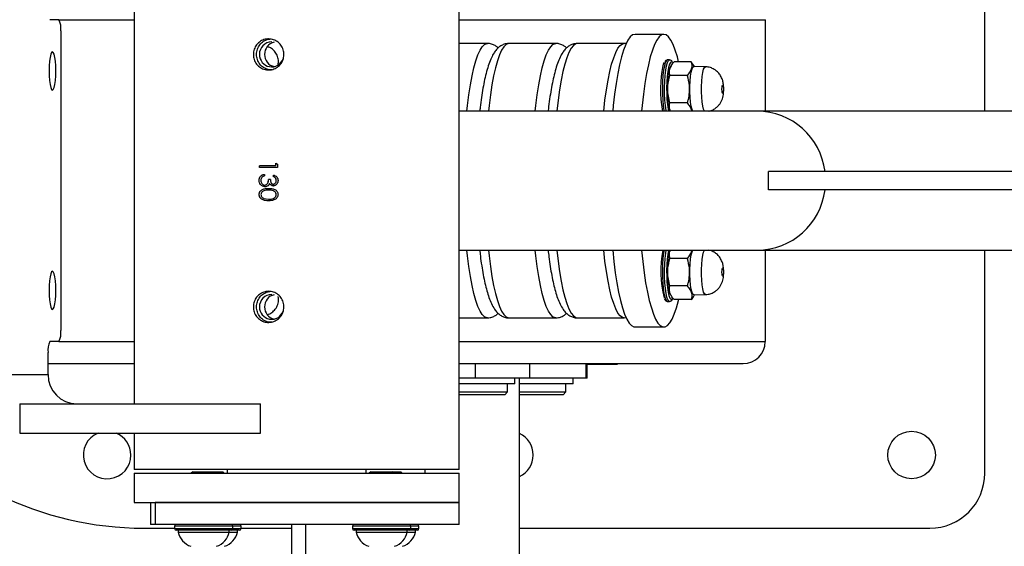
# Model space of a CAD drawing. Units: millimetres. Extents: x -4534 to 375071, y -3372 to 3509.
# Drawn here: x -605 to -336, y 1665 to 1809 of the extents above; entities that cross this region are included whole.
import ezdxf

# ---------------------------------------------------------------- set-up
doc = ezdxf.new("R2010")
doc.units = ezdxf.units.MM
doc.layers.add('Toestel 2D', color=7, linetype='Continuous', lineweight=20)

# ---------------------------------------------------------------- blocks, each defined once
blk = doc.blocks.new('VPL-15-1111-1-GM')
at = {"layer": 'Toestel 2D', "color": 7, "linetype": 'Continuous', "lineweight": 25}
for p, q in [((-340.97, 1784.22), (-340.97, 1845.22)), ((-484.67, 1686.22), (-484.67, 1844.22)), ((-573.57, 1826.22), (-573.57, 1704.22)), ((-594.19, 1809.22), (-596.62, 1809.22)), ((-594.19, 1809.22), (-573.57, 1809.22)), ((-484.67, 1809.22), (-400.97, 1809.22)), ((-400.97, 1784.22), (-400.97, 1809.22)), ((-593.67, 1806.22), (-593.67, 1724.22)), ((-428.73, 1805.22), (-436.61, 1805.22)), ((-476.98, 1802.72), (-484.67, 1802.72)), ((-458.27, 1802.72), (-471.08, 1802.72)), ((-439.56, 1802.72), (-452.36, 1802.72)), ((-427.15, 1798.22), (-427.74, 1798.22)), ((-426.76, 1796.6), (-426.99, 1796.17)), ((-426.66, 1797.72), (-426.86, 1797.64)), ((-421.22, 1797.73), (-425.95, 1797.73)), ((-420.48, 1796.55), (-421.22, 1797.73)), ((-417.37, 1796.36), (-420.5, 1796.47)), ((-420.33, 1796.46), (-420.4, 1796.6)), ((-422.35, 1793.97), (-427.08, 1793.97)), ((-422.35, 1786.47), (-427.08, 1786.47)), ((-403.19, 1784.22), (-484.67, 1784.22)), ((-426.99, 1784.27), (-426.97, 1784.22)), ((-313.01, 1784.22), (-403.19, 1784.22)), ((-534.88, 1769.26), (-539.29, 1769.26)), ((-539.29, 1768.81), (-539.29, 1769.26)), ((-539.27, 1768.81), (-539.27, 1769.26)), ((-534.88, 1770.03), (-534.37, 1769.73)), ((-534.88, 1769.26), (-534.88, 1770.03)), ((-534.88, 1769.26), (-534.87, 1769.26)), ((-534.87, 1769.26), (-534.87, 1770.03)), ((-534.37, 1769.73), (-534.37, 1768.81)), ((-534.37, 1768.81), (-539.29, 1768.81)), ((-537.98, 1766.95), (-537.98, 1766.5)), ((-535.51, 1766.31), (-535.51, 1766.76)), ((-535.5, 1766.31), (-535.5, 1766.76)), ((-400.08, 1762.72), (-400.08, 1767.72)), ((-223.35, 1767.72), (-400.08, 1767.72)), ((-539.42, 1765.28), (-539.39, 1765.28)), ((-536.34, 1765.54), (-536.84, 1765.54)), ((-535.53, 1764.26), (-535.51, 1764.26)), ((-535.53, 1763.81), (-535.52, 1763.81)), ((-535.51, 1766.31), (-535.5, 1766.31)), ((-534.75, 1765.26), (-534.74, 1765.26)), ((-539.42, 1761.43), (-539.39, 1761.43)), ((-536.84, 1763.11), (-536.83, 1763.11)), ((-536.83, 1762.66), (-536.84, 1762.66)), ((-534.74, 1761.42), (-534.75, 1761.42)), ((-223.35, 1762.72), (-400.08, 1762.72)), ((-538.08, 1760.35), (-536.84, 1760.16)), ((-536.83, 1760.16), (-536.84, 1760.16)), ((-536.84, 1759.71), (-536.83, 1759.71)), ((-484.67, 1746.22), (-403.19, 1746.22)), ((-426.97, 1746.22), (-426.99, 1746.17)), ((-403.19, 1746.22), (-313.01, 1746.22)), ((-400.97, 1721.22), (-400.97, 1746.22)), ((-340.97, 1685.22), (-340.97, 1746.22)), ((-422.35, 1743.97), (-427.08, 1743.97)), ((-422.35, 1736.47), (-427.08, 1736.47)), ((-426.99, 1734.27), (-426.78, 1733.88)), ((-427.74, 1732.22), (-427.15, 1732.22)), ((-421.22, 1732.72), (-425.95, 1732.72)), ((-420.5, 1733.97), (-417.37, 1734.08)), ((-420.39, 1733.88), (-420.33, 1733.98)), ((-484.67, 1727.72), (-476.98, 1727.72)), ((-471.08, 1727.72), (-458.27, 1727.72)), ((-452.36, 1727.72), (-439.56, 1727.72)), ((-439.55, 1727.76), (-439.02, 1727.79)), ((-436.61, 1725.22), (-428.73, 1725.22)), ((-594.19, 1721.22), (-596.62, 1721.22)), ((-594.19, 1721.22), (-573.57, 1721.22)), ((-484.67, 1721.22), (-400.97, 1721.22)), ((-597.14, 1712.22), (-597.14, 1718.22)), ((-597.14, 1715.22), (-573.57, 1715.22)), ((-484.67, 1715.22), (-407.07, 1715.22)), ((-480.28, 1711.22), (-480.28, 1715.22)), ((-465.5, 1715.22), (-465.5, 1711.22)), ((-449.96, 1711.22), (-449.96, 1715.22)), ((-449.73, 1711.22), (-449.73, 1715.22)), ((-441.49, 1714.97), (-449.73, 1714.97)), ((-441.49, 1715.22), (-441.49, 1714.97)), ((-612.77, 1712.22), (-597.14, 1712.22)), ((-480.28, 1711.22), (-484.67, 1711.22)), ((-465.5, 1711.22), (-480.28, 1711.22)), ((-469.44, 1709.72), (-469.44, 1711.22)), ((-468.24, 1711.21), (-469.44, 1711.21)), ((-468.24, 1648.64), (-468.24, 1711.21)), ((-449.96, 1711.22), (-465.5, 1711.22)), ((-453.54, 1709.72), (-453.54, 1711.22)), ((-449.73, 1711.22), (-449.96, 1711.22)), ((-469.44, 1709.72), (-484.67, 1709.72)), ((-484.67, 1707.47), (-479.44, 1707.47)), ((-479.44, 1707.47), (-471.44, 1707.47)), ((-472.19, 1706.72), (-471.44, 1707.47)), ((-471.44, 1707.47), (-471.44, 1709.72)), ((-453.54, 1709.72), (-468.24, 1709.72)), ((-468.24, 1707.47), (-463.54, 1707.47)), ((-463.54, 1707.47), (-455.54, 1707.47)), ((-456.29, 1706.72), (-455.54, 1707.47)), ((-455.54, 1707.47), (-455.54, 1709.72)), ((-479.44, 1706.72), (-484.67, 1706.72)), ((-472.19, 1706.72), (-479.44, 1706.72)), ((-463.54, 1706.72), (-468.24, 1706.72)), ((-456.29, 1706.72), (-463.54, 1706.72)), ((-604.89, 1704.22), (-604.89, 1696.22)), ((-604.89, 1704.22), (-539.03, 1704.22)), ((-539.03, 1696.22), (-539.03, 1704.22)), ((-604.89, 1696.22), (-539.03, 1696.22)), ((-573.57, 1696.22), (-573.57, 1686.22)), ((-484.67, 1686.22), (-573.57, 1686.22)), ((-557.56, 1685.67), (-557.96, 1685.27)), ((-557.56, 1685.67), (-551.56, 1685.67)), ((-551.16, 1685.27), (-551.56, 1685.67)), ((-551.56, 1685.67), (-549.36, 1685.67)), ((-548.96, 1685.27), (-549.36, 1685.67)), ((-548.12, 1686.22), (-548.12, 1685.27)), ((-510.12, 1685.27), (-510.12, 1686.22)), ((-508.89, 1685.67), (-509.29, 1685.27)), ((-508.89, 1685.67), (-508.32, 1685.67)), ((-508.32, 1685.67), (-502.89, 1685.67)), ((-502.49, 1685.27), (-502.89, 1685.67)), ((-502.89, 1685.67), (-500.69, 1685.67)), ((-500.29, 1685.27), (-500.69, 1685.67)), ((-493.98, 1685.27), (-493.98, 1686.22)), ((-573.57, 1685.27), (-573.57, 1677.27)), ((-573.57, 1685.27), (-520.27, 1685.27)), ((-520.27, 1685.27), (-484.67, 1685.27)), ((-484.67, 1677.27), (-484.67, 1685.27)), ((-573.57, 1677.27), (-520.27, 1677.27)), ((-569.11, 1677.27), (-569.11, 1671.27)), ((-567.81, 1677.27), (-567.81, 1671.27)), ((-484.67, 1677.27), (-567.81, 1677.27)), ((-520.27, 1677.27), (-484.67, 1677.27)), ((-484.67, 1671.27), (-484.67, 1677.27)), ((-570.97, 1670.22), (-562.56, 1670.22)), ((-567.81, 1671.27), (-569.11, 1671.27)), ((-484.67, 1671.27), (-567.81, 1671.27)), ((-562.56, 1670.77), (-562.56, 1670.17)), ((-561.64, 1670.77), (-562.56, 1670.77)), ((-562.56, 1670.17), (-561.64, 1670.17)), ((-561.2, 1669.67), (-562.06, 1669.67)), ((-546.56, 1670.77), (-561.64, 1670.77)), ((-561.64, 1670.17), (-546.56, 1670.17)), ((-561.56, 1669.67), (-561.56, 1669.17)), ((-547.06, 1669.67), (-561.2, 1669.67)), ((-547.56, 1669.17), (-547.56, 1669.67)), ((-544.86, 1669.67), (-547.06, 1669.67)), ((-546.56, 1670.17), (-546.56, 1670.77)), ((-544.36, 1670.77), (-546.56, 1670.77)), ((-546.56, 1670.17), (-544.36, 1670.17)), ((-545.36, 1669.17), (-545.36, 1669.67)), ((-544.36, 1670.17), (-544.36, 1670.77)), ((-544.36, 1670.22), (-530.56, 1670.22)), ((-530.56, 1671.27), (-530.56, 1658.67)), ((-526.73, 1671.27), (-526.73, 1659.24)), ((-513.89, 1670.77), (-513.89, 1670.17)), ((-512.97, 1670.77), (-513.89, 1670.77)), ((-513.89, 1670.17), (-512.97, 1670.17)), ((-512.53, 1669.67), (-513.39, 1669.67)), ((-497.89, 1670.77), (-512.97, 1670.77)), ((-512.97, 1670.17), (-497.89, 1670.17)), ((-512.89, 1669.67), (-512.89, 1669.17)), ((-498.39, 1669.67), (-512.53, 1669.67)), ((-498.89, 1669.17), (-498.89, 1669.67)), ((-496.19, 1669.67), (-498.39, 1669.67)), ((-497.89, 1670.17), (-497.89, 1670.77)), ((-495.69, 1670.77), (-497.89, 1670.77)), ((-497.89, 1670.17), (-495.69, 1670.17)), ((-496.69, 1669.17), (-496.69, 1669.67)), ((-495.69, 1670.17), (-495.69, 1670.77)), ((-468.24, 1670.22), (-355.97, 1670.22)), ((-561.56, 1669.17), (-547.56, 1669.17)), ((-547.56, 1669.17), (-545.36, 1669.17)), ((-512.89, 1669.17), (-511.55, 1669.17)), ((-511.55, 1669.17), (-498.89, 1669.17)), ((-498.89, 1669.17), (-496.69, 1669.17))]:
    blk.add_line(p, q, dxfattribs=at)
at = {"layer": 'Toestel 2D', "color": 7, "linetype": 'Continuous', "lineweight": 25, "flags": 128}
for points in [[(-436.61, 1805.22), (-437.26, 1805.04), (-437.91, 1804.52), (-438.54, 1803.64), (-439.15, 1802.43), (-439.75, 1800.9), (-440.31, 1799.05), (-440.85, 1796.9), (-441.35, 1794.47), (-441.8, 1791.79), (-442.21, 1788.87), (-442.57, 1785.75), (-442.72, 1784.22)], [(-428.73, 1805.22), (-429.38, 1805.04), (-430.03, 1804.52), (-430.66, 1803.64), (-431.28, 1802.43), (-431.87, 1800.9), (-432.44, 1799.05), (-432.97, 1796.9), (-433.47, 1794.47), (-433.92, 1791.79), (-434.33, 1788.87), (-434.69, 1785.75), (-434.84, 1784.22)], [(-424.68, 1797.73), (-425.03, 1799.06), (-425.59, 1800.91), (-426.19, 1802.44), (-426.8, 1803.65), (-427.44, 1804.52), (-428.08, 1805.05), (-428.73, 1805.22)], [(-482.6, 1784.22), (-482.43, 1785.77), (-482.06, 1788.7), (-481.64, 1791.41), (-481.18, 1793.88), (-480.68, 1796.08), (-480.15, 1797.99), (-479.59, 1799.6), (-479, 1800.89), (-478.39, 1801.84), (-477.77, 1802.45), (-477.14, 1802.71), (-476.99, 1802.72)], [(-471.08, 1802.72), (-471.23, 1802.71), (-471.86, 1802.45), (-472.48, 1801.84), (-473.09, 1800.89), (-473.68, 1799.6), (-474.24, 1797.99), (-474.77, 1796.08), (-475.27, 1793.88), (-475.74, 1791.41), (-476.15, 1788.7), (-476.52, 1785.77), (-476.69, 1784.22)], [(-463.89, 1784.22), (-463.72, 1785.77), (-463.35, 1788.7), (-462.93, 1791.41), (-462.47, 1793.88), (-461.97, 1796.08), (-461.44, 1797.99), (-460.87, 1799.6), (-460.29, 1800.89), (-459.68, 1801.84), (-459.06, 1802.45), (-458.43, 1802.71), (-458.28, 1802.72)], [(-452.36, 1802.72), (-452.84, 1802.62), (-453.46, 1802.19), (-454.08, 1801.4), (-454.67, 1800.28), (-455.25, 1798.84), (-455.8, 1797.08), (-456.32, 1795.02), (-456.8, 1792.68), (-457.24, 1790.09), (-457.63, 1787.26), (-457.98, 1784.23), (-457.98, 1784.22)], [(-445.18, 1784.22), (-445.17, 1784.23), (-444.83, 1787.26), (-444.44, 1790.09), (-444, 1792.68), (-443.52, 1795.02), (-443, 1797.08), (-442.45, 1798.84), (-441.87, 1800.28), (-441.27, 1801.4), (-440.66, 1802.19), (-440.03, 1802.62), (-439.57, 1802.72)], [(-595.92, 1789.97), (-595.69, 1790.15), (-595.47, 1790.67), (-595.28, 1791.51), (-595.14, 1792.6), (-595.04, 1793.86), (-595.01, 1795.22), (-595.04, 1796.58), (-595.14, 1797.85), (-595.28, 1798.93), (-595.47, 1799.77), (-595.69, 1800.29), (-595.92, 1800.47), (-596.16, 1800.29), (-596.38, 1799.77), (-596.57, 1798.93), (-596.71, 1797.85), (-596.81, 1796.58), (-596.84, 1795.22), (-596.81, 1793.86), (-596.71, 1792.6), (-596.57, 1791.51), (-596.38, 1790.67), (-596.16, 1790.15), (-595.92, 1789.97)], [(-429.02, 1784.22), (-429.13, 1784.78), (-429.31, 1786.01), (-429.45, 1787.44), (-429.52, 1789.01), (-429.54, 1790.63), (-429.49, 1792.23), (-429.39, 1793.73), (-429.23, 1795.08), (-429.02, 1796.19), (-428.78, 1797.03), (-428.56, 1797.49)], [(-427.74, 1798.22), (-428.04, 1798.03), (-428.33, 1797.48), (-428.58, 1796.59), (-428.8, 1795.4), (-428.97, 1793.97), (-429.08, 1792.36), (-429.13, 1790.65), (-429.12, 1788.93), (-429.03, 1787.26), (-428.89, 1785.73), (-428.7, 1784.41), (-428.66, 1784.22)], [(-428.07, 1784.22), (-428.11, 1784.41), (-428.3, 1785.73), (-428.44, 1787.26), (-428.52, 1788.93), (-428.54, 1790.65), (-428.49, 1792.36), (-428.38, 1793.97), (-428.21, 1795.4), (-427.99, 1796.59), (-427.74, 1797.48), (-427.45, 1798.03), (-427.15, 1798.22)], [(-426.86, 1797.64), (-426.94, 1797.55), (-427.21, 1797.03), (-427.45, 1796.19), (-427.65, 1795.08), (-427.81, 1793.73), (-427.92, 1792.23), (-427.96, 1790.63), (-427.95, 1789.01), (-427.87, 1787.44), (-427.74, 1786.01), (-427.56, 1784.78), (-427.44, 1784.22)], [(-426.99, 1784.27), (-427.17, 1784.69), (-427.38, 1785.54), (-427.55, 1786.67), (-427.68, 1788), (-427.74, 1789.47), (-427.74, 1790.97), (-427.68, 1792.44), (-427.55, 1793.77), (-427.38, 1794.9), (-427.17, 1795.75), (-426.99, 1796.17)], [(-426.33, 1797.48), (-426.38, 1797.55), (-426.66, 1797.72)], [(-420.81, 1784.22), (-421.01, 1784.69), (-421.23, 1785.54), (-421.4, 1786.67), (-421.52, 1788), (-421.58, 1789.47), (-421.58, 1790.97), (-421.52, 1792.44), (-421.4, 1793.77), (-421.23, 1794.9), (-421.01, 1795.75), (-420.77, 1796.29), (-420.51, 1796.47), (-420.5, 1796.47)], [(-417.61, 1784.22), (-417.63, 1784.26), (-417.87, 1784.78), (-418.09, 1785.63), (-418.26, 1786.73), (-418.38, 1788.04), (-418.44, 1789.48), (-418.44, 1790.96), (-418.38, 1792.4), (-418.26, 1793.71), (-418.09, 1794.82), (-417.87, 1795.66), (-417.63, 1796.18), (-417.38, 1796.36), (-417.37, 1796.36)], [(-412.63, 1789.08), (-412.7, 1789.17), (-412.77, 1789.41), (-412.81, 1789.78), (-412.83, 1790.22), (-412.81, 1790.66), (-412.77, 1791.03), (-412.7, 1791.28), (-412.63, 1791.36), (-412.55, 1791.28), (-412.49, 1791.03), (-412.44, 1790.66), (-412.43, 1790.22), (-412.44, 1789.78), (-412.49, 1789.41), (-412.55, 1789.17), (-412.63, 1789.08)], [(-476.98, 1727.72), (-477.14, 1727.73), (-477.77, 1727.99), (-478.39, 1728.6), (-479, 1729.56), (-479.59, 1730.84), (-480.15, 1732.45), (-480.68, 1734.36), (-481.18, 1736.56), (-481.64, 1739.03), (-482.06, 1741.74), (-482.43, 1744.67), (-482.6, 1746.22)], [(-476.69, 1746.22), (-476.52, 1744.67), (-476.15, 1741.74), (-475.74, 1739.03), (-475.27, 1736.56), (-474.77, 1734.36), (-474.24, 1732.45), (-473.68, 1730.84), (-473.09, 1729.56), (-472.48, 1728.6), (-471.86, 1727.99), (-471.23, 1727.73), (-471.08, 1727.72)], [(-458.27, 1727.72), (-458.43, 1727.73), (-459.06, 1727.99), (-459.68, 1728.6), (-460.29, 1729.56), (-460.87, 1730.84), (-461.44, 1732.45), (-461.97, 1734.36), (-462.47, 1736.56), (-462.93, 1739.03), (-463.35, 1741.74), (-463.72, 1744.67), (-463.89, 1746.22)], [(-457.98, 1746.22), (-457.98, 1746.21), (-457.63, 1743.18), (-457.24, 1740.35), (-456.8, 1737.76), (-456.32, 1735.42), (-455.8, 1733.37), (-455.25, 1731.6), (-454.67, 1730.16), (-454.08, 1729.04), (-453.46, 1728.26), (-452.84, 1727.82), (-452.36, 1727.72)], [(-439.56, 1727.72), (-440.03, 1727.82), (-440.66, 1728.26), (-441.27, 1729.04), (-441.87, 1730.16), (-442.45, 1731.6), (-443, 1733.37), (-443.52, 1735.42), (-444, 1737.76), (-444.44, 1740.35), (-444.83, 1743.18), (-445.17, 1746.21), (-445.18, 1746.22)], [(-442.72, 1746.22), (-442.39, 1743.08), (-442.01, 1740.06), (-441.57, 1737.26), (-441.1, 1734.7), (-440.58, 1732.42), (-440.03, 1730.42), (-439.45, 1728.72), (-438.84, 1727.35), (-438.22, 1726.31), (-437.58, 1725.61), (-436.93, 1725.26), (-436.61, 1725.22)], [(-434.84, 1746.22), (-434.51, 1743.08), (-434.13, 1740.06), (-433.7, 1737.26), (-433.22, 1734.7), (-432.7, 1732.42), (-432.15, 1730.42), (-431.57, 1728.72), (-430.97, 1727.35), (-430.34, 1726.31), (-429.7, 1725.61), (-429.05, 1725.26), (-428.4, 1725.27), (-427.75, 1725.62), (-427.11, 1726.32), (-426.49, 1727.36), (-425.88, 1728.74), (-425.3, 1730.43), (-424.75, 1732.43), (-424.68, 1732.72)], [(-428.66, 1746.22), (-428.8, 1745.4), (-428.97, 1743.97), (-429.08, 1742.36), (-429.13, 1740.65), (-429.12, 1738.93), (-429.03, 1737.26), (-428.89, 1735.73), (-428.7, 1734.41), (-428.46, 1733.37), (-428.19, 1732.64), (-427.89, 1732.27), (-427.74, 1732.22)], [(-427.15, 1732.22), (-427.3, 1732.27), (-427.6, 1732.64), (-427.87, 1733.37), (-428.11, 1734.41), (-428.3, 1735.73), (-428.44, 1737.26), (-428.52, 1738.93), (-428.54, 1740.65), (-428.49, 1742.36), (-428.38, 1743.97), (-428.21, 1745.4), (-428.07, 1746.22)], [(-427.44, 1746.22), (-427.45, 1746.19), (-427.65, 1745.08), (-427.81, 1743.73), (-427.92, 1742.23), (-427.96, 1740.63), (-427.95, 1739.01), (-427.87, 1737.44), (-427.74, 1736.01), (-427.56, 1734.78), (-427.33, 1733.79), (-427.08, 1733.11), (-426.84, 1732.79)], [(-426.99, 1734.27), (-427.17, 1734.69), (-427.38, 1735.54), (-427.55, 1736.67), (-427.68, 1738), (-427.74, 1739.47), (-427.74, 1740.97), (-427.68, 1742.44), (-427.55, 1743.77), (-427.38, 1744.9), (-427.17, 1745.75), (-426.99, 1746.17)], [(-420.51, 1733.97), (-420.77, 1734.15), (-421.01, 1734.69), (-421.23, 1735.54), (-421.4, 1736.67), (-421.52, 1738), (-421.58, 1739.47), (-421.58, 1740.97), (-421.52, 1742.44), (-421.4, 1743.77), (-421.23, 1744.9), (-421.01, 1745.75), (-420.81, 1746.22)], [(-417.38, 1734.08), (-417.63, 1734.26), (-417.87, 1734.78), (-418.09, 1735.63), (-418.26, 1736.73), (-418.38, 1738.04), (-418.44, 1739.48), (-418.44, 1740.96), (-418.38, 1742.4), (-418.26, 1743.71), (-418.09, 1744.82), (-417.87, 1745.66), (-417.63, 1746.18), (-417.61, 1746.22)], [(-595.92, 1729.97), (-595.69, 1730.15), (-595.47, 1730.67), (-595.28, 1731.51), (-595.14, 1732.6), (-595.04, 1733.86), (-595.01, 1735.22), (-595.04, 1736.58), (-595.14, 1737.85), (-595.28, 1738.93), (-595.47, 1739.77), (-595.69, 1740.29), (-595.92, 1740.47), (-596.16, 1740.29), (-596.38, 1739.77), (-596.57, 1738.93), (-596.71, 1737.85), (-596.81, 1736.58), (-596.84, 1735.22), (-596.81, 1733.86), (-596.71, 1732.6), (-596.57, 1731.51), (-596.38, 1730.67), (-596.16, 1730.15), (-595.92, 1729.97)], [(-412.63, 1739.08), (-412.7, 1739.17), (-412.77, 1739.41), (-412.81, 1739.78), (-412.83, 1740.22), (-412.81, 1740.66), (-412.77, 1741.03), (-412.7, 1741.28), (-412.63, 1741.36), (-412.55, 1741.28), (-412.49, 1741.03), (-412.44, 1740.66), (-412.43, 1740.22), (-412.44, 1739.78), (-412.49, 1739.41), (-412.55, 1739.17), (-412.63, 1739.08)], [(-426.84, 1732.79), (-426.8, 1732.76), (-426.52, 1732.76), (-426.25, 1733.11), (-426.19, 1733.22)]]:
    blk.add_lwpolyline(points, dxfattribs=at)
at = {"layer": 'Toestel 2D', "color": 7, "linetype": 'Continuous', "lineweight": 25}
blk.add_circle((-360.97, 1690.22), 6.5, dxfattribs=at)
for centre, radius, start, end in [((-598.38, 1806.95), 4.77, 351.2204, 28.4818), ((-535.95, 1799.75), 3.38, 90.4525, 180.4246), ((-534.53, 1799.72), 3.41, 102.6418, 257.3582), ((-535.98, 1799.67), 3.34, 179.1813, 339.8211), ((-403.32, 1765.4), 18.82, 7.076, 89.6174), ((-403.32, 1765.04), 18.82, 270.3826, 352.924), ((-400.5, 1740.42), 29.1, 168.5055, 194.4079), ((-535.95, 1730.75), 3.38, 90.4525, 180.4246), ((-534.53, 1730.72), 3.41, 102.6418, 257.3582), ((-535.98, 1730.67), 3.34, 179.1813, 339.8211), ((-598.38, 1723.49), 4.77, 331.5182, 8.7796), ((-592.43, 1718.95), 4.77, 151.5182, 188.7796), ((-589.2, 1712.16), 7.94, 179.5648, 269.5581), ((-570.97, 1760.22), 90, 217.51, 270), ((-580.97, 1690.22), 6.5, 112.6199, 0), ((-580.97, 1690.22), 6.5, 0, 67.3801), ((-470.97, 1690.22), 6.5, 0, 65.1405), ((-470.97, 1690.22), 6.5, 294.8595, 0), ((-355.97, 1685.22), 15, 270, 0), ((-562.06, 1670.77), 0.5, 90, 180), ((-562.06, 1670.17), 0.5, 180, 270), ((-547.06, 1670.77), 0.5, 0, 90), ((-547.06, 1670.17), 0.5, 270, 0), ((-544.86, 1670.77), 0.5, 0, 90), ((-544.86, 1670.17), 0.5, 270, 0), ((-513.39, 1670.77), 0.5, 90, 180), ((-513.39, 1670.17), 0.5, 180, 270), ((-498.39, 1670.77), 0.5, 0, 90), ((-498.39, 1670.17), 0.5, 270, 0), ((-496.19, 1670.77), 0.5, 0, 90), ((-496.19, 1670.17), 0.5, 270, 0), ((-556.45, 1670.24), 5.23, 191.8119, 252), ((-552.68, 1670.24), 5.23, 288, 348.1881), ((-550.47, 1670.24), 5.23, 288, 348.1881), ((-507.78, 1670.24), 5.23, 191.8119, 252), ((-504.01, 1670.24), 5.23, 288, 348.1881), ((-501.8, 1670.24), 5.23, 288, 348.1881)]:
    blk.add_arc(centre, radius, start, end, dxfattribs=at)
blk.add_ellipse((-407.07, 1721.22), major_axis=(6.09, 0), ratio=0.984808, start_param=4.712389, end_param=6.283185, dxfattribs=at)
for points, knots in [([(-536.84, 1803.97), (-536.37, 1803.92), (-535.43, 1803.83), (-534.17, 1803.1), (-533.2, 1802.03), (-532.65, 1800.68), (-532.57, 1799.23), (-532.97, 1797.84), (-533.81, 1796.66), (-534.99, 1795.82), (-536.37, 1795.42), (-537.8, 1795.5), (-539.11, 1796.06), (-540.16, 1797.03), (-540.84, 1798.3), (-541.07, 1799.73), (-540.83, 1801.16), (-540.15, 1802.43), (-539.09, 1803.39), (-537.93, 1803.9), (-537.15, 1803.95), (-536.84, 1803.97)], [0, 0, 0, 0, 0.053522, 0.107038, 0.160707, 0.214478, 0.268082, 0.321511, 0.375029, 0.428761, 0.4825, 0.536027, 0.589455, 0.64305, 0.696818, 0.750497, 0.80396, 0.857419, 0.911091, 0.964861, 1, 1, 1, 1]), ([(-535.97, 1795.52), (-536.29, 1795.52), (-537.07, 1795.52), (-538.23, 1796.07), (-539.28, 1797.02), (-539.96, 1798.29), (-540.2, 1799.73), (-539.96, 1801.15), (-539.28, 1802.43), (-538.23, 1803.38), (-537.23, 1803.85), (-536.63, 1803.9), (-536.5, 1803.91)], [0, 0, 0, 0, 0.074758, 0.185926, 0.297529, 0.409595, 0.52143, 0.632693, 0.74394, 0.855747, 0.96782, 1, 1, 1, 1]), ([(-534.22, 1796.9), (-534.16, 1797.31), (-534.05, 1798.2), (-534.43, 1799.53), (-535.19, 1800.69), (-536.16, 1801.52), (-536.86, 1801.72), (-537.15, 1801.8)], [0, 0, 0, 0, 0.193769, 0.407127, 0.622724, 0.844565, 1, 1, 1, 1]), ([(-471.08, 1802.69), (-471.35, 1802.68), (-472, 1802.68), (-472.93, 1802.32), (-473.8, 1801.76), (-474.55, 1801.02), (-475.25, 1800.07), (-475.94, 1798.79), (-476.6, 1797.12), (-477.2, 1795.13), (-477.74, 1792.93), (-478.21, 1790.55), (-478.62, 1787.98), (-478.91, 1785.86), (-479.05, 1784.55), (-479.09, 1784.22)], [0, 0, 0, 0, 0.039617, 0.093996, 0.149314, 0.210086, 0.282133, 0.372568, 0.479743, 0.583636, 0.682733, 0.779171, 0.874106, 0.968126, 1, 1, 1, 1]), ([(-474.03, 1801.49), (-474.23, 1801.67), (-474.67, 1802.07), (-475.57, 1802.5), (-476.41, 1802.74), (-476.88, 1802.7), (-477, 1802.69)], [0, 0, 0, 0, 0.27964, 0.597742, 0.901338, 1, 1, 1, 1]), ([(-452.36, 1802.68), (-452.6, 1802.68), (-453.22, 1802.69), (-454.13, 1802.36), (-455.02, 1801.82), (-455.77, 1801.1), (-456.47, 1800.17), (-457.16, 1798.92), (-457.83, 1797.29), (-458.44, 1795.32), (-458.98, 1793.14), (-459.46, 1790.78), (-459.87, 1788.22), (-460.18, 1786.03), (-460.33, 1784.64), (-460.38, 1784.22)], [0, 0, 0, 0, 0.035243, 0.089711, 0.144741, 0.20478, 0.275492, 0.364008, 0.470322, 0.574702, 0.674077, 0.770645, 0.865633, 0.95967, 1, 1, 1, 1]), ([(-455.31, 1801.49), (-455.52, 1801.67), (-455.96, 1802.07), (-456.86, 1802.5), (-457.7, 1802.74), (-458.17, 1802.7), (-458.29, 1802.69)], [0, 0, 0, 0, 0.279934, 0.597906, 0.901378, 1, 1, 1, 1]), ([(-439.01, 1802.67), (-439.05, 1802.68), (-439.23, 1802.73), (-439.42, 1802.7), (-439.58, 1802.68)], [0, 0, 0, 0, 0.193183, 1, 1, 1, 1]), ([(-427.74, 1798.22), (-427.89, 1798.19), (-428.18, 1798.13), (-428.38, 1797.94), (-428.45, 1797.81), (-428.46, 1797.8)], [0, 0, 0, 0, 0.4615558, 0.9596287, 1, 1, 1, 1]), ([(-427.08, 1793.97), (-427.14, 1794.3), (-427.27, 1794.96), (-427.07, 1796.23), (-426.38, 1797.15), (-425.95, 1797.73)], [0, 0, 0, 0, 0.264863, 0.535472, 1, 1, 1, 1]), ([(-426.44, 1797.8), (-426.52, 1797.9), (-426.68, 1798.12), (-426.99, 1798.19), (-427.15, 1798.22)], [0, 0, 0, 0, 0.484408, 1, 1, 1, 1]), ([(-421.22, 1797.73), (-421.15, 1797.4), (-421.02, 1796.74), (-421.22, 1795.47), (-421.91, 1794.55), (-422.35, 1793.97)], [0, 0, 0, 0, 0.2648607, 0.5354679, 1, 1, 1, 1]), ([(-416.39, 1784.22), (-416.37, 1784.22), (-415.98, 1784.27), (-415.29, 1784.59), (-414.41, 1785.13), (-413.72, 1785.8), (-413.21, 1786.51), (-412.84, 1787.24), (-412.59, 1787.99), (-412.42, 1788.84), (-412.34, 1789.82), (-412.36, 1790.98), (-412.48, 1792.04), (-412.79, 1793.13), (-413.31, 1794.14), (-414.06, 1795.01), (-414.96, 1795.7), (-416.01, 1796.15), (-416.85, 1796.38), (-417.31, 1796.34), (-417.37, 1796.34)], [0, 0, 0, 0, 0.003495, 0.070321, 0.131155, 0.187147, 0.238909, 0.287142, 0.333445, 0.382496, 0.447767, 0.512067, 0.584572, 0.646754, 0.719454, 0.78601, 0.849971, 0.918363, 0.988615, 1, 1, 1, 1]), ([(-427.08, 1786.47), (-427.16, 1786.77), (-427.4, 1787.69), (-427.66, 1789.28), (-427.67, 1791.51), (-427.3, 1793.06), (-427.08, 1793.97)], [0, 0, 0, 0, 0.1245203, 0.3747312, 0.6310358, 1, 1, 1, 1]), ([(-422.35, 1793.97), (-422.13, 1793.06), (-421.76, 1791.53), (-421.76, 1789.29), (-422.02, 1787.71), (-422.27, 1786.77), (-422.35, 1786.47)], [0, 0, 0, 0, 0.368963, 0.618849, 0.87548, 1, 1, 1, 1]), ([(-426.9, 1784.22), (-426.98, 1784.39), (-427.35, 1785.15), (-427.19, 1785.89), (-427.08, 1786.47)], [0, 0, 0, 0, 0.2224124, 1, 1, 1, 1]), ([(-422.35, 1786.47), (-422.09, 1786.14), (-421.58, 1785.49), (-421.15, 1784.72), (-421.18, 1784.3), (-421.18, 1784.22)], [0, 0, 0, 0, 0.442366, 0.894324, 1, 1, 1, 1]), ([(-539.42, 1765.28), (-539.4, 1765.49), (-539.38, 1765.8), (-539.21, 1766.17), (-538.98, 1766.5), (-538.56, 1766.81), (-538.17, 1766.9), (-537.98, 1766.95)], [0, 0, 0, 0, 0.250548, 0.375314, 0.500888, 0.748065, 1, 1, 1, 1]), ([(-539.39, 1765.28), (-539.38, 1765.49), (-539.36, 1765.8), (-539.19, 1766.17), (-538.95, 1766.5), (-538.54, 1766.81), (-538.15, 1766.9), (-537.96, 1766.95)], [0, 0, 0, 0, 0.250546, 0.375237, 0.501391, 0.748559, 1, 1, 1, 1]), ([(-537.98, 1766.5), (-538.1, 1766.46), (-538.36, 1766.38), (-538.55, 1766.2), (-538.65, 1766.11)], [0, 0, 0, 0, 0.501161, 1, 1, 1, 1]), ([(-535.51, 1766.76), (-535.34, 1766.71), (-535, 1766.61), (-534.58, 1766.27), (-534.29, 1765.81), (-534.26, 1765.45), (-534.24, 1765.27)], [0, 0, 0, 0, 0.250476, 0.500297, 0.750048, 1, 1, 1, 1]), ([(-537.84, 1763.55), (-538.06, 1763.58), (-538.38, 1763.62), (-538.75, 1763.85), (-538.99, 1764.07), (-539.18, 1764.33), (-539.37, 1764.73), (-539.4, 1765.06), (-539.42, 1765.28)], [0, 0, 0, 0, 0.249096, 0.374448, 0.499654, 0.624923, 0.750214, 1, 1, 1, 1]), ([(-537.82, 1763.55), (-538.04, 1763.58), (-538.36, 1763.62), (-538.73, 1763.85), (-538.97, 1764.07), (-539.16, 1764.33), (-539.35, 1764.73), (-539.38, 1765.06), (-539.39, 1765.28)], [0, 0, 0, 0, 0.248823, 0.374099, 0.499281, 0.624584, 0.749962, 1, 1, 1, 1]), ([(-538.65, 1766.11), (-538.73, 1765.98), (-538.89, 1765.73), (-538.91, 1765.43), (-538.92, 1765.28)], [0, 0, 0, 0, 0.499292, 1, 1, 1, 1]), ([(-538.92, 1765.28), (-538.91, 1765.12), (-538.89, 1764.81), (-538.71, 1764.46), (-538.5, 1764.24), (-538.32, 1764.1), (-538.11, 1764.02), (-537.96, 1764.01), (-537.88, 1764)], [0, 0, 0, 0, 0.250083, 0.499382, 0.624931, 0.751456, 0.87427, 1, 1, 1, 1]), ([(-537.88, 1764), (-537.8, 1764.01), (-537.63, 1764.02), (-537.39, 1764.14), (-537.19, 1764.31), (-536.99, 1764.59), (-536.88, 1765.02), (-536.85, 1765.37), (-536.84, 1765.54)], [0, 0, 0, 0, 0.124959, 0.24991, 0.374631, 0.500015, 0.749412, 1, 1, 1, 1]), ([(-537.88, 1764), (-537.88, 1764), (-537.87, 1764), (-537.87, 1764), (-537.86, 1764)], [0, 0, 0, 0, 0.500584, 1, 1, 1, 1]), ([(-537.86, 1764), (-537.78, 1764.01), (-537.61, 1764.02), (-537.37, 1764.14), (-537.18, 1764.31), (-536.97, 1764.59), (-536.86, 1765.02), (-536.84, 1765.37), (-536.83, 1765.54)], [0, 0, 0, 0, 0.124796, 0.249618, 0.374272, 0.499664, 0.749212, 1, 1, 1, 1]), ([(-536.97, 1763.85), (-537.1, 1763.77), (-537.37, 1763.59), (-537.68, 1763.57), (-537.84, 1763.55)], [0, 0, 0, 0, 0.499968, 1, 1, 1, 1]), ([(-536.55, 1764.39), (-536.6, 1764.29), (-536.68, 1764.14), (-536.83, 1763.96), (-536.92, 1763.89), (-536.97, 1763.85)], [0, 0, 0, 0, 0.499539, 0.749708, 1, 1, 1, 1]), ([(-535.53, 1763.81), (-535.63, 1763.82), (-535.84, 1763.83), (-536.12, 1763.95), (-536.33, 1764.11), (-536.46, 1764.27), (-536.52, 1764.35), (-536.55, 1764.39)], [0, 0, 0, 0, 0.249953, 0.499685, 0.749542, 0.874741, 1, 1, 1, 1]), ([(-536.55, 1764.39), (-536.54, 1764.39), (-536.54, 1764.39), (-536.53, 1764.39), (-536.53, 1764.39)], [0, 0, 0, 0, 0.4994123, 1, 1, 1, 1]), ([(-535.52, 1763.81), (-535.62, 1763.82), (-535.82, 1763.83), (-536.11, 1763.95), (-536.31, 1764.11), (-536.44, 1764.27), (-536.5, 1764.35), (-536.53, 1764.39)], [0, 0, 0, 0, 0.249798, 0.499459, 0.749364, 0.874632, 1, 1, 1, 1]), ([(-536.34, 1765.54), (-536.33, 1765.4), (-536.32, 1765.12), (-536.2, 1764.78), (-536.06, 1764.53), (-535.92, 1764.38), (-535.77, 1764.3), (-535.63, 1764.26), (-535.56, 1764.26), (-535.53, 1764.26)], [0, 0, 0, 0, 0.250148, 0.500035, 0.634169, 0.749986, 0.87483, 0.93738, 1, 1, 1, 1]), ([(-534.24, 1765.27), (-534.26, 1765.09), (-534.29, 1764.73), (-534.52, 1764.33), (-534.78, 1764.07), (-535.01, 1763.93), (-535.22, 1763.85), (-535.4, 1763.82), (-535.49, 1763.81), (-535.53, 1763.81)], [0, 0, 0, 0, 0.249605, 0.499098, 0.624335, 0.749488, 0.874652, 0.937305, 1, 1, 1, 1]), ([(-535.53, 1764.26), (-535.47, 1764.26), (-535.35, 1764.27), (-535.19, 1764.35), (-535.05, 1764.46), (-534.9, 1764.64), (-534.77, 1764.91), (-534.76, 1765.15), (-534.75, 1765.26)], [0, 0, 0, 0, 0.124985, 0.249985, 0.370312, 0.500364, 0.749869, 1, 1, 1, 1]), ([(-534.75, 1765.26), (-534.76, 1765.38), (-534.78, 1765.61), (-534.94, 1765.93), (-535.2, 1766.16), (-535.41, 1766.26), (-535.51, 1766.31)], [0, 0, 0, 0, 0.250114, 0.499606, 0.749395, 1, 1, 1, 1]), ([(-535.51, 1764.26), (-535.46, 1764.26), (-535.34, 1764.27), (-535.18, 1764.35), (-535.04, 1764.46), (-534.89, 1764.64), (-534.76, 1764.91), (-534.75, 1765.15), (-534.74, 1765.26)], [0, 0, 0, 0, 0.124817, 0.249699, 0.369985, 0.500012, 0.749648, 1, 1, 1, 1]), ([(-534.74, 1765.26), (-534.75, 1765.38), (-534.76, 1765.61), (-534.93, 1765.93), (-535.19, 1766.16), (-535.4, 1766.26), (-535.5, 1766.31)], [0, 0, 0, 0, 0.250323, 0.499913, 0.749617, 1, 1, 1, 1]), ([(-539.42, 1761.43), (-539.4, 1761.58), (-539.38, 1761.87), (-539.19, 1762.27), (-538.9, 1762.59), (-538.41, 1762.9), (-537.7, 1763.08), (-537.13, 1763.1), (-536.84, 1763.11)], [0, 0, 0, 0, 0.124914, 0.249804, 0.374699, 0.499804, 0.749468, 1, 1, 1, 1]), ([(-536.84, 1759.71), (-537.13, 1759.72), (-537.71, 1759.73), (-538.42, 1759.94), (-538.9, 1760.26), (-539.19, 1760.59), (-539.38, 1760.99), (-539.4, 1761.29), (-539.42, 1761.43)], [0, 0, 0, 0, 0.250499, 0.500111, 0.626097, 0.750169, 0.875079, 1, 1, 1, 1]), ([(-539.39, 1761.43), (-539.38, 1761.58), (-539.36, 1761.87), (-539.17, 1762.27), (-538.87, 1762.59), (-538.39, 1762.9), (-537.69, 1763.08), (-537.11, 1763.1), (-536.83, 1763.11)], [0, 0, 0, 0, 0.125091, 0.250115, 0.375065, 0.500149, 0.749662, 1, 1, 1, 1]), ([(-536.83, 1759.71), (-537.12, 1759.72), (-537.69, 1759.73), (-538.39, 1759.94), (-538.88, 1760.26), (-539.17, 1760.59), (-539.36, 1760.99), (-539.38, 1761.29), (-539.39, 1761.43)], [0, 0, 0, 0, 0.250301, 0.499764, 0.625689, 0.749862, 0.874904, 1, 1, 1, 1]), ([(-536.84, 1762.66), (-537.07, 1762.65), (-537.52, 1762.64), (-538.07, 1762.53), (-538.47, 1762.31), (-538.71, 1762.07), (-538.88, 1761.76), (-538.9, 1761.53), (-538.92, 1761.42)], [0, 0, 0, 0, 0.250592, 0.500366, 0.625434, 0.75035, 0.875233, 1, 1, 1, 1]), ([(-538.92, 1761.42), (-538.9, 1761.3), (-538.88, 1761.05), (-538.69, 1760.73), (-538.41, 1760.49), (-538.19, 1760.39), (-538.08, 1760.35)], [0, 0, 0, 0, 0.248046, 0.501172, 0.748285, 1, 1, 1, 1]), ([(-537.84, 1763.55), (-537.84, 1763.55), (-537.83, 1763.55), (-537.82, 1763.55), (-537.82, 1763.55)], [0, 0, 0, 0, 0.500584, 1, 1, 1, 1]), ([(-536.84, 1763.11), (-536.56, 1763.1), (-535.98, 1763.09), (-535.27, 1762.91), (-534.77, 1762.6), (-534.48, 1762.27), (-534.28, 1761.87), (-534.25, 1761.58), (-534.24, 1761.43)], [0, 0, 0, 0, 0.250552, 0.500184, 0.625855, 0.750224, 0.875118, 1, 1, 1, 1]), ([(-534.75, 1761.42), (-534.76, 1761.53), (-534.79, 1761.76), (-534.96, 1762.07), (-535.2, 1762.31), (-535.61, 1762.53), (-536.17, 1762.64), (-536.62, 1762.65), (-536.84, 1762.66)], [0, 0, 0, 0, 0.124798, 0.249726, 0.375027, 0.499656, 0.749428, 1, 1, 1, 1]), ([(-534.24, 1761.43), (-534.25, 1761.29), (-534.28, 1760.99), (-534.47, 1760.59), (-534.77, 1760.26), (-535.26, 1759.94), (-535.98, 1759.73), (-536.55, 1759.72), (-536.84, 1759.71)], [0, 0, 0, 0, 0.124907, 0.249806, 0.374136, 0.499869, 0.749503, 1, 1, 1, 1]), ([(-536.84, 1760.16), (-536.61, 1760.16), (-536.16, 1760.18), (-535.6, 1760.32), (-535.21, 1760.53), (-534.96, 1760.77), (-534.79, 1761.08), (-534.76, 1761.31), (-534.75, 1761.42)], [0, 0, 0, 0, 0.2558878, 0.5020515, 0.6273179, 0.7497758, 0.8771222, 1, 1, 1, 1]), ([(-534.74, 1761.42), (-534.75, 1761.53), (-534.77, 1761.76), (-534.95, 1762.07), (-535.19, 1762.31), (-535.59, 1762.53), (-536.15, 1762.64), (-536.6, 1762.65), (-536.83, 1762.66)], [0, 0, 0, 0, 0.12498, 0.250033, 0.375384, 0.499988, 0.749608, 1, 1, 1, 1]), ([(-536.83, 1760.16), (-536.6, 1760.16), (-536.14, 1760.18), (-535.59, 1760.32), (-535.19, 1760.53), (-534.95, 1760.77), (-534.77, 1761.08), (-534.75, 1761.31), (-534.74, 1761.42)], [0, 0, 0, 0, 0.255705, 0.501726, 0.626968, 0.749468, 0.876943, 1, 1, 1, 1]), ([(-479.09, 1746.22), (-479.03, 1745.69), (-478.87, 1744.21), (-478.55, 1741.95), (-478.13, 1739.45), (-477.66, 1737.17), (-477.14, 1735.09), (-476.56, 1733.22), (-475.89, 1731.55), (-475.16, 1730.22), (-474.36, 1729.2), (-473.53, 1728.47), (-472.59, 1727.98), (-471.73, 1727.71), (-471.23, 1727.75), (-471.08, 1727.76)], [0, 0, 0, 0, 0.051071, 0.144379, 0.238172, 0.332689, 0.428325, 0.525784, 0.626391, 0.732617, 0.807688, 0.869697, 0.925509, 0.978517, 1, 1, 1, 1]), ([(-460.37, 1746.19), (-460.31, 1745.6), (-460.14, 1744.05), (-459.8, 1741.74), (-459.38, 1739.26), (-458.91, 1736.99), (-458.39, 1734.93), (-457.8, 1733.08), (-457.12, 1731.43), (-456.39, 1730.12), (-455.57, 1729.12), (-454.73, 1728.41), (-453.78, 1727.94), (-452.94, 1727.7), (-452.47, 1727.74), (-452.36, 1727.75)], [0, 0, 0, 0, 0.057392, 0.150777, 0.244663, 0.339296, 0.435091, 0.532786, 0.633779, 0.740635, 0.813688, 0.8749, 0.930322, 0.983216, 1, 1, 1, 1]), ([(-427.08, 1743.97), (-427.13, 1744.3), (-427.25, 1744.96), (-427.22, 1745.72), (-426.94, 1746.14), (-426.89, 1746.22)], [0, 0, 0, 0, 0.442362, 0.894321, 1, 1, 1, 1]), ([(-421.17, 1746.22), (-421.19, 1746.05), (-421.28, 1745.3), (-421.88, 1744.55), (-422.35, 1743.97)], [0, 0, 0, 0, 0.222418, 1, 1, 1, 1]), ([(-417.55, 1734.08), (-417.14, 1734.11), (-416.35, 1734.16), (-415.29, 1734.58), (-414.41, 1735.13), (-413.72, 1735.8), (-413.21, 1736.51), (-412.84, 1737.24), (-412.59, 1737.99), (-412.42, 1738.84), (-412.34, 1739.82), (-412.36, 1740.98), (-412.48, 1742.04), (-412.79, 1743.13), (-413.31, 1744.14), (-414.06, 1745.02), (-414.96, 1745.69), (-415.8, 1746.1), (-416.35, 1746.19), (-416.52, 1746.22)], [0, 0, 0, 0, 0.071283, 0.136945, 0.19672, 0.251736, 0.302596, 0.34999, 0.395486, 0.443683, 0.507817, 0.570996, 0.642238, 0.703337, 0.774771, 0.840168, 0.903015, 0.970215, 1, 1, 1, 1]), ([(-427.08, 1736.47), (-427.16, 1736.77), (-427.4, 1737.69), (-427.66, 1739.28), (-427.67, 1741.51), (-427.3, 1743.06), (-427.08, 1743.97)], [0, 0, 0, 0, 0.12452, 0.374731, 0.631036, 1, 1, 1, 1]), ([(-422.35, 1743.97), (-422.13, 1743.06), (-421.76, 1741.53), (-421.76, 1739.29), (-422.02, 1737.71), (-422.27, 1736.77), (-422.35, 1736.47)], [0, 0, 0, 0, 0.368963, 0.61885, 0.87548, 1, 1, 1, 1]), ([(-536.84, 1734.97), (-536.37, 1734.92), (-535.43, 1734.83), (-534.17, 1734.1), (-533.2, 1733.03), (-532.65, 1731.68), (-532.57, 1730.23), (-532.97, 1728.84), (-533.81, 1727.66), (-534.99, 1726.82), (-536.37, 1726.42), (-537.8, 1726.5), (-539.11, 1727.06), (-540.16, 1728.03), (-540.84, 1729.3), (-541.07, 1730.73), (-540.83, 1732.16), (-540.15, 1733.43), (-539.09, 1734.39), (-537.93, 1734.9), (-537.15, 1734.95), (-536.84, 1734.97)], [0, 0, 0, 0, 0.053522, 0.107038, 0.160707, 0.214478, 0.268082, 0.321511, 0.375029, 0.428761, 0.4825, 0.536027, 0.589455, 0.643049, 0.696818, 0.750497, 0.80396, 0.857419, 0.911091, 0.964861, 1, 1, 1, 1]), ([(-535.97, 1726.52), (-536.29, 1726.52), (-537.07, 1726.52), (-538.23, 1727.07), (-539.28, 1728.02), (-539.96, 1729.29), (-540.2, 1730.73), (-539.96, 1732.15), (-539.28, 1733.43), (-538.23, 1734.38), (-537.23, 1734.85), (-536.63, 1734.9), (-536.5, 1734.91)], [0, 0, 0, 0, 0.074758, 0.185926, 0.297529, 0.409595, 0.52143, 0.632693, 0.74394, 0.855747, 0.96782, 1, 1, 1, 1]), ([(-425.95, 1732.72), (-426.21, 1733.04), (-426.74, 1733.7), (-427.31, 1734.98), (-427.16, 1735.89), (-427.08, 1736.47)], [0, 0, 0, 0, 0.264859, 0.535467, 1, 1, 1, 1]), ([(-422.35, 1736.47), (-422.09, 1736.14), (-421.56, 1735.48), (-420.99, 1734.21), (-421.13, 1733.29), (-421.22, 1732.72)], [0, 0, 0, 0, 0.264863, 0.53547, 1, 1, 1, 1]), ([(-537.18, 1728.63), (-537.06, 1728.65), (-536.53, 1728.73), (-535.65, 1729.33), (-534.71, 1730.36), (-534.17, 1731.7), (-534.03, 1732.83), (-534.2, 1733.42), (-534.24, 1733.56)], [0, 0, 0, 0, 0.065718, 0.279669, 0.497656, 0.718881, 0.935558, 1, 1, 1, 1]), ([(-428.63, 1732.99), (-428.59, 1732.89), (-428.48, 1732.63), (-428.25, 1732.39), (-427.89, 1732.18), (-427.72, 1732.24), (-427.69, 1732.25)], [0, 0, 0, 0, 0.230994, 0.600177, 0.930175, 1, 1, 1, 1]), ([(-427.15, 1732.23), (-427, 1732.26), (-426.69, 1732.32), (-426.43, 1732.63), (-426.3, 1732.89), (-426.24, 1733.02)], [0, 0, 0, 0, 0.325653, 0.658802, 1, 1, 1, 1]), ([(-421.22, 1732.72), (-420.93, 1733.04), (-420.6, 1733.43), (-420.43, 1733.82), (-420.41, 1733.89)], [0, 0, 0, 0, 0.841568, 1, 1, 1, 1]), ([(-476.97, 1727.76), (-476.73, 1727.76), (-476.12, 1727.75), (-475.22, 1728.09), (-474.48, 1728.52), (-474.15, 1728.84), (-474.03, 1728.96)], [0, 0, 0, 0, 0.197874, 0.513668, 0.832721, 1, 1, 1, 1]), ([(-458.26, 1727.76), (-458.02, 1727.76), (-457.41, 1727.75), (-456.51, 1728.09), (-455.77, 1728.52), (-455.44, 1728.84), (-455.32, 1728.95)], [0, 0, 0, 0, 0.198245, 0.514618, 0.834256, 1, 1, 1, 1])]:
    blk.add_open_spline(points, degree=3, knots=knots, dxfattribs=at)

msp = doc.modelspace()

# ---------------------------------------------------------------- block references
msp.add_blockref('VPL-15-1111-1-GM', (0, 0))

doc.saveas('drawing.dxf')
